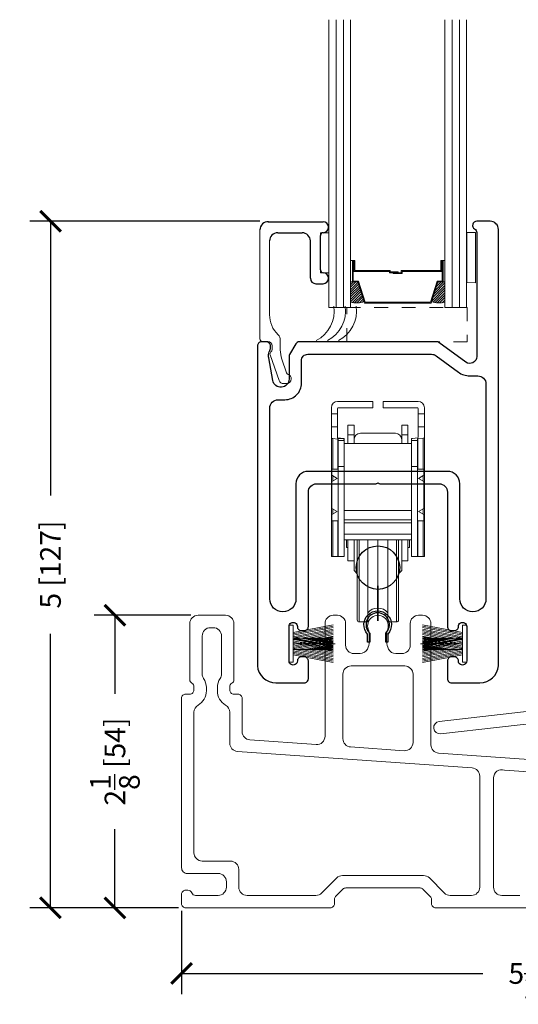
# Model space of a CAD drawing. Units: inches. Extents: x -498 to 8224, y -769 to 829.
# Drawn here: x 7915 to 7919, y -755 to -748 of the extents above; entities that cross this region are included whole.
import ezdxf

# ---------------------------------------------------------------- set-up
doc = ezdxf.new("R2010")
doc.units = ezdxf.units.IN
doc.header["$MEASUREMENT"] = 0
doc.linetypes.add('HIDDEN2', pattern=[0.1875, 0.125, -0.0625])
doc.layers.get('Defpoints').update_dxf_attribs({"color": 255})
for name, color, linetype, lineweight in [('1', 112, 'Continuous', 15), ('3', 3, 'Continuous', 18), ('4', 4, 'Continuous', 25), ('5', 5, 'Continuous', 15), ('6', 6, 'Continuous', 15), ('Rad Indi', 1, 'Continuous', 5)]:
    doc.layers.add(name, color=color, linetype=linetype, lineweight=lineweight)
for name, color, linetype in [('Dimensions', 7, 'Continuous'), ('Notes', 1, 'Continuous'), ('PRODUCT', 4, 'Continuous'), ('SV20', 6, 'Continuous')]:
    doc.layers.add(name, color=color, linetype=linetype)
doc.styles.add('ROMANS', font='romans.shx')
doc.dimstyles.new('SMALL + METRIC', dxfattribs={"dimtxt": 0.15, "dimasz": 0.15, "dimexe": 0.15, "dimexo": 0.0525, "dimgap": 0.07, "dimtad": 0, "dimdec": 4, "dimzin": 0, "dimdsep": 46, "dimlunit": 5, "dimtxsty": 'ROMANS', "dimblk": 'ARCHTICK', "dimcen": 0.07, "dimclrd": 256, "dimclre": 256, "dimclrt": 256, "dimadec": 0, "dimazin": 0, "dimtfac": 1, "dimtdec": 4, "dimtofl": 0, "dimtmove": 0, "dimatfit": 3, "dimldrblk": 'CLOSEDBLANK', "dimfxl": 1, "dimtfillclr": 3, "dimtolj": 1, "dimtzin": 0, "dimarcsym": 0})

# ---------------------------------------------------------------- blocks, each defined once
blk = doc.blocks.new('temp fuzz')
at = {"color": 1, "lineweight": 5}
for p, q in [((-0.0815, 0.0295), (-0.137, 0.32)), ((-0.0713, 0.0295), (-0.1268, 0.32)), ((-0.0611, 0.0295), (-0.1166, 0.32)), ((-0.051, 0.0295), (-0.1065, 0.32)), ((-0.0422, 0.037), (-0.0963, 0.32)), ((-0.0415, 0.0866), (-0.0861, 0.32)), ((-0.0415, 0.1399), (-0.0759, 0.32)), ((-0.0415, 0.1931), (-0.0657, 0.32)), ((-0.0415, 0.2464), (-0.0556, 0.32)), ((-0.0415, 0.2731), (-0.0505, 0.32)), ((0.0117, 0.0295), (-0.0438, 0.32)), ((-0.0415, 0.0295), (-0.0415, 0.32)), ((-0.0415, 0.0599), (0.0082, 0.32)), ((-0.0415, 0.1132), (-0.002, 0.32)), ((-0.0415, 0.1399), (-0.0071, 0.32)), ((-0.0415, 0.1665), (-0.0122, 0.32)), ((-0.0415, 0.1931), (-0.0173, 0.32)), ((-0.0415, 0.2198), (-0.0224, 0.32)), ((-0.0415, 0.2464), (-0.0274, 0.32)), ((-0.0415, 0.2731), (-0.0325, 0.32)), ((-0.0371, 0.0295), (0.0184, 0.32)), ((-0.0359, 0.0361), (0.0184, 0.32)), ((0.0219, 0.0295), (-0.0336, 0.32)), ((-0.027, 0.0295), (0.0286, 0.32)), ((0.031, 0.0351), (-0.0235, 0.32)), ((0.032, 0.0295), (-0.0235, 0.32)), ((0.0359, 0.0361), (-0.0184, 0.32)), ((-0.0168, 0.0295), (0.0387, 0.32)), ((0.0408, 0.037), (-0.0133, 0.32)), ((-0.0066, 0.0295), (0.0489, 0.32)), ((0.0415, 0.0866), (-0.0031, 0.32)), ((0.0415, 0.1132), (0.002, 0.32)), ((0.0415, 0.1399), (0.0071, 0.32)), ((0.0415, 0.1665), (0.0122, 0.32)), ((0.0415, 0.1931), (0.0173, 0.32)), ((0.0415, 0.2198), (0.0224, 0.32)), ((0.0415, 0.2464), (0.0274, 0.32)), ((0.0415, 0.0295), (0.0415, 0.32)), ((0.0415, 0.0866), (0.0861, 0.32)), ((0.0415, 0.1399), (0.0759, 0.32)), ((0.0415, 0.1931), (0.0657, 0.32)), ((0.0415, 0.2464), (0.0556, 0.32)), ((0.0422, 0.037), (0.0963, 0.32)), ((0.051, 0.0295), (0.1065, 0.32)), ((0.0611, 0.0295), (0.1166, 0.32)), ((0.0713, 0.0295), (0.1268, 0.32)), ((0.0815, 0.0295), (0.137, 0.32)), ((-0.135, 0), (-0.135, 0.0295)), ((-0.135, 0.0295), (0.135, 0.0295)), ((0.135, 0), (-0.135, 0)), ((0.135, 0.0295), (0.135, 0))]:
    blk.add_line(p, q, dxfattribs=at)
at = {"layer": 'Rad Indi', "color": 1, "lineweight": 5}
blk.add_line((0, 0.0295), (0, 0.3354), dxfattribs=at)
blk = doc.blocks.new('_ArchTick')
at = {"color": 0, "linetype": 'ByBlock', "const_width": 0.15}
blk.add_lwpolyline([(-0.5, -0.5), (0.5, 0.5)], dxfattribs=at)
blk = doc.blocks.new('*D1033')
at = {"layer": 'Defpoints', "color": 0, "transparency": 16777216}
for p in [(7915.8439, -752.4163), (7916.4477, -752.4163), (7916.3577, -754.5391)]:
    blk.add_point(p, dxfattribs=at)
at = {"layer": 'Dimensions', "lineweight": -2, "transparency": 16777216}
for p, q in [((7916.3952, -752.4163), (7915.6939, -752.4163)), ((7915.8439, -752.4163), (7915.8439, -752.9863)), ((7915.8439, -754.5391), (7915.8439, -753.9691)), ((7916.3052, -754.5391), (7915.6939, -754.5391))]:
    blk.add_line(p, q, dxfattribs=at)
at = {"layer": 'Dimensions', "lineweight": -2, "transparency": 16777216, "xscale": 0.15, "yscale": 0.15, "zscale": 0.15}
for p, rotation in [((7915.8439, -752.4163), 90), ((7915.8439, -754.5391), 270)]:
    blk.add_blockref('_ArchTick', p, dxfattribs=dict(at, rotation=rotation))
at = {"layer": 'Dimensions', "transparency": 16777216, "insert": (7915.8439, -753.4777), "char_height": 0.15, "attachment_point": 5, "rotation": 90, "style": 'ROMANS'}
blk.add_mtext('\\A1;2{\\H1x;\\S1/8;} [54]', dxfattribs=at)
blk = doc.blocks.new('_ClosedBlank')
at = {"color": 0, "linetype": 'ByBlock', "lineweight": -2}
for p, q in [((-1, 0.167), (0, 0)), ((-1, 0.167), (-1, -0.167)), ((0, 0), (-1, -0.167))]:
    blk.add_line(p, q, dxfattribs=at)
blk = doc.blocks.new('*D1034')
at = {"layer": 'Defpoints', "color": 0, "transparency": 16777216}
for p in [(7916.3277, -754.5091), (7921.8277, -754.5091), (7921.8277, -755.0157)]:
    blk.add_point(p, dxfattribs=at)
at = {"layer": 'Dimensions', "lineweight": -2, "transparency": 16777216}
for p, q in [((7916.3277, -754.5616), (7916.3277, -755.1657)), ((7921.8277, -754.5616), (7921.8277, -755.1657)), ((7916.3277, -755.0157), (7918.5148, -755.0157)), ((7921.8277, -755.0157), (7919.6405, -755.0157))]:
    blk.add_line(p, q, dxfattribs=at)
at = {"layer": 'Dimensions', "lineweight": -2, "transparency": 16777216, "xscale": 0.15, "yscale": 0.15, "zscale": 0.15, "rotation": 180}
blk.add_blockref('_ArchTick', (7916.3277, -755.0157), dxfattribs=at)
at = {"layer": 'Dimensions', "lineweight": -2, "transparency": 16777216, "xscale": 0.15, "yscale": 0.15, "zscale": 0.15}
blk.add_blockref('_ArchTick', (7921.8277, -755.0157), dxfattribs=at)
at = {"layer": 'Dimensions', "transparency": 16777216, "insert": (7919.0777, -755.0157), "char_height": 0.15, "attachment_point": 5, "style": 'ROMANS'}
blk.add_mtext('\\A1;5{\\H1x;\\S1/2;} [140]', dxfattribs=at)
blk = doc.blocks.new('*D1011')
at = {"layer": 'Defpoints', "color": 0, "transparency": 16777216}
for p in [(7915.3759, -749.5568), (7916.9485, -749.5568), (7916.3577, -754.5391)]:
    blk.add_point(p, dxfattribs=at)
at = {"layer": 'Dimensions', "lineweight": -2, "transparency": 16777216}
for p, q in [((7916.896, -749.5568), (7915.2259, -749.5568)), ((7915.3759, -749.5568), (7915.3759, -751.5458)), ((7915.3759, -754.5391), (7915.3759, -752.5501)), ((7916.3052, -754.5391), (7915.2259, -754.5391))]:
    blk.add_line(p, q, dxfattribs=at)
at = {"layer": 'Dimensions', "lineweight": -2, "transparency": 16777216, "xscale": 0.15, "yscale": 0.15, "zscale": 0.15}
for p, rotation in [((7915.3759, -749.5568), 90), ((7915.3759, -754.5391), 270)]:
    blk.add_blockref('_ArchTick', p, dxfattribs=dict(at, rotation=rotation))
at = {"layer": 'Dimensions', "transparency": 16777216, "insert": (7915.3759, -752.048), "char_height": 0.15, "attachment_point": 5, "rotation": 90, "style": 'ROMANS'}
blk.add_mtext('\\A1;5 [127]', dxfattribs=at)

msp = doc.modelspace()

# ---------------------------------------------------------------- hatches: boundary and pattern name
at = {"layer": '1', "lineweight": 9}
h = msp.add_hatch(dxfattribs=at)
h.set_pattern_fill('ANSI31', color=2, scale=0.1, style=0)
h.set_pattern_definition([(45, (-23.771716, 95.040312), (-0.008838834765, 0.008838834765), [])])
h.paths.add_polyline_path([(7917.65219, -750.13963, -0.1496998), (7917.55532, -750.14403), (7917.55532, -749.99741), (7917.56857, -749.99741), (7917.6075, -749.99741)])
h.paths.add_polyline_path([(7918.24036, -750.14403, -0.1496998), (7918.14348, -750.13963), (7918.18817, -749.99741), (7918.2271, -749.99741), (7918.24036, -749.99741)])

# ---------------------------------------------------------------- linework, layer by layer
at = {"color": 7}
for p, q in [((7916.95639, -749.55981), (7917.35534, -749.55981)), ((7917.02639, -749.63981), (7917.20284, -749.63981)), ((7917.26284, -749.96981), (7917.26284, -749.69981)), ((7917.33534, -749.90981), (7917.33534, -749.65981)), ((7917.30284, -750.00981), (7917.35534, -750.00981))]:
    msp.add_line(p, q, dxfattribs=at)
at = {"color": 4, "linetype": 'Continuous', "lineweight": 15}
for p, q in [((7917.41569, -750.95453), (7917.41569, -750.90953)), ((7917.71569, -750.86453), (7917.46069, -750.86453)), ((7917.46069, -750.91703), (7917.46069, -750.95453)), ((7917.71569, -750.90953), (7917.46819, -750.90953)), ((7917.71569, -750.90953), (7917.71569, -750.86453)), ((7917.79069, -750.86453), (7918.04569, -750.86453)), ((7917.79069, -750.86453), (7917.79069, -750.90953)), ((7918.03819, -750.90953), (7917.79069, -750.90953)), ((7918.04569, -750.95453), (7918.04569, -750.91703)), ((7918.09069, -750.90953), (7918.09069, -750.95453)), ((7917.46069, -750.95453), (7917.41569, -750.95453)), ((7917.41569, -751.04792), (7917.41569, -750.95453)), ((7917.46069, -750.95453), (7917.46069, -751.04792)), ((7918.04569, -750.95453), (7918.09069, -750.95453)), ((7918.04569, -751.04792), (7918.04569, -750.95453)), ((7918.09069, -750.95453), (7918.09069, -751.04792)), ((7917.46069, -751.04792), (7917.41569, -751.04792)), ((7917.41569, -751.13198), (7917.41569, -751.04792)), ((7917.46069, -751.04792), (7917.46069, -751.13176)), ((7917.53494, -751.0373), (7917.57994, -751.0373)), ((7917.53494, -751.10759), (7917.53494, -751.0373)), ((7917.57994, -751.10759), (7917.57994, -751.0373)), ((7917.92644, -751.0373), (7917.97144, -751.0373)), ((7917.92644, -751.0373), (7917.92644, -751.10759)), ((7917.97144, -751.0373), (7917.97144, -751.10759)), ((7918.04569, -751.04792), (7918.09069, -751.04792)), ((7918.04569, -751.12712), (7918.04569, -751.04792)), ((7918.09069, -751.04792), (7918.09069, -751.12739)), ((7917.46288, -751.13868), (7917.42503, -751.13438)), ((7917.42503, -751.13438), (7917.42503, -751.35503)), ((7917.50067, -751.13209), (7917.46215, -751.12751)), ((7917.46215, -751.12751), (7917.46215, -751.13215)), ((7917.46225, -751.13216), (7917.5001, -751.13646)), ((7917.46288, -751.13868), (7917.46288, -751.35503)), ((7917.46444, -751.14849), (7917.46444, -751.13908)), ((7917.50067, -751.13209), (7917.50067, -751.13653)), ((7917.50944, -751.13442), (7917.50944, -751.13886)), ((7917.50944, -751.13886), (7917.50944, -751.14849)), ((7917.57994, -751.10759), (7917.53494, -751.10759)), ((7917.53494, -751.17053), (7917.53494, -751.10759)), ((7917.57994, -751.14117), (7917.57994, -751.10759)), ((7917.57994, -751.1418), (7917.57994, -751.14117)), ((7917.57994, -751.17053), (7917.57994, -751.1418)), ((7917.87994, -751.09467), (7917.62644, -751.09467)), ((7917.92644, -751.10759), (7917.97144, -751.10759)), ((7917.92644, -751.10759), (7917.92644, -751.14117)), ((7917.92644, -751.1418), (7917.92644, -751.14117)), ((7917.92644, -751.1418), (7917.92644, -751.17053)), ((7917.97144, -751.10759), (7917.97144, -751.17053)), ((7917.99694, -751.14849), (7917.99694, -751.13442)), ((7918.0057, -751.13209), (7918.04423, -751.12751)), ((7918.04194, -751.13456), (7918.04194, -751.14849)), ((7918.08156, -751.12977), (7918.04346, -751.13417)), ((7918.04346, -751.13417), (7918.04346, -751.35503)), ((7918.08156, -751.12977), (7918.08156, -751.35503)), ((7917.50944, -751.14849), (7917.46444, -751.14849)), ((7917.46444, -751.33528), (7917.46444, -751.14849)), ((7917.50944, -751.14849), (7917.50944, -751.17053)), ((7917.99694, -751.17053), (7917.50944, -751.17053)), ((7917.50944, -751.17053), (7917.50944, -751.17268)), ((7917.50944, -751.17268), (7917.50944, -751.33528)), ((7917.61819, -751.16855), (7917.68006, -751.16855)), ((7917.61819, -751.16855), (7917.61819, -751.17053)), ((7917.68006, -751.16855), (7917.68006, -751.17053)), ((7917.82631, -751.16855), (7917.88819, -751.16855)), ((7917.82631, -751.16855), (7917.82631, -751.17053)), ((7917.88819, -751.16855), (7917.88819, -751.17053)), ((7917.99694, -751.17053), (7917.99694, -751.14849)), ((7917.99694, -751.14849), (7918.04194, -751.14849)), ((7917.99694, -751.17268), (7917.99694, -751.17053)), ((7917.99694, -751.33528), (7917.99694, -751.17268)), ((7918.04194, -751.14849), (7918.04194, -751.33528)), ((7917.46444, -751.35503), (7917.41944, -751.35503)), ((7917.50944, -751.33528), (7917.46444, -751.33528)), ((7917.99694, -751.33528), (7918.04194, -751.33528)), ((7918.08694, -751.35503), (7918.04194, -751.35503))]:
    msp.add_line(p, q, dxfattribs=at)
for points in [[(7917.41569, -751.13198), (7917.41569, -751.98953)], [(7918.09069, -751.12739), (7918.09069, -751.98953)], [(7917.41944, -751.40003), (7917.41944, -751.35503)], [(7917.46444, -751.33528), (7917.46444, -751.98953)], [(7917.50944, -751.33528), (7917.50944, -751.65578)], [(7917.99694, -751.33528), (7917.99694, -751.65578)], [(7918.04194, -751.33528), (7918.04194, -751.98953)], [(7918.08694, -751.40003), (7918.08694, -751.35503)], [(7917.45841, -751.42253), (7917.41944, -751.40003)], [(7917.41944, -751.44503), (7917.45841, -751.42253)], [(7917.42503, -751.40326), (7917.42503, -751.4418)], [(7918.08694, -751.40003), (7918.04797, -751.42253)], [(7918.04797, -751.42253), (7918.08694, -751.44503)], [(7918.08156, -751.40314), (7918.08156, -751.44193)], [(7917.41944, -751.64003), (7917.41944, -751.44503)], [(7918.08694, -751.64003), (7918.08694, -751.44503)], [(7917.45841, -751.66253), (7917.41944, -751.64003)], [(7917.42503, -751.64326), (7917.42503, -751.6818)], [(7918.08694, -751.64003), (7918.04797, -751.66253)], [(7918.08156, -751.64314), (7918.08156, -751.68193)], [(7917.41944, -751.68503), (7917.45841, -751.66253)], [(7917.41944, -751.73003), (7917.41944, -751.68503)], [(7917.50944, -751.72328), (7917.50944, -751.65578)], [(7917.50944, -751.65578), (7917.99694, -751.65578)], [(7917.99694, -751.72328), (7917.99694, -751.65578)], [(7918.04797, -751.66253), (7918.08694, -751.68503)], [(7918.08694, -751.73003), (7918.08694, -751.68503)], [(7917.41944, -751.73003), (7917.46444, -751.73003)], [(7917.42503, -751.73003), (7917.42503, -751.98953)], [(7917.46288, -751.73003), (7917.46288, -751.98953)], [(7917.50944, -751.7441), (7917.50944, -751.72328)], [(7917.50944, -751.72328), (7917.99694, -751.72328)], [(7917.50944, -751.82707), (7917.50944, -751.7441)], [(7917.99694, -751.7441), (7917.50944, -751.7441)], [(7917.99694, -751.72328), (7917.99694, -751.7441)], [(7917.99694, -751.7441), (7917.99694, -751.82707)], [(7918.04194, -751.73003), (7918.08694, -751.73003)], [(7918.04346, -751.73003), (7918.04346, -751.98953)], [(7918.08156, -751.73003), (7918.08156, -751.98953)], [(7917.50944, -751.86803), (7917.50944, -751.82707)], [(7917.99694, -751.82707), (7917.50944, -751.82707)], [(7917.99694, -751.82707), (7917.99694, -751.86803)], [(7917.50944, -751.86803), (7917.50944, -751.98953)], [(7917.99694, -751.86803), (7917.50944, -751.86803)], [(7917.52444, -751.92305), (7917.52444, -751.86803)], [(7917.53494, -751.92305), (7917.52444, -751.92305)], [(7917.53494, -752.02167), (7917.53494, -751.86803)], [(7917.57994, -751.86803), (7917.57994, -752.0918)], [(7917.61819, -751.86803), (7917.61821, -752.46482)], [(7917.88819, -751.86803), (7917.88821, -752.46482), (7917.82634, -752.46482), (7917.82631, -751.86803)], [(7917.92644, -751.86803), (7917.92644, -752.0918)], [(7917.97144, -751.86803), (7917.97144, -752.02167)], [(7917.98194, -751.92305), (7917.97144, -751.92305)], [(7917.98194, -751.92305), (7917.98194, -751.86803)], [(7917.99694, -751.86803), (7917.99694, -751.98953)], [(7917.42503, -751.98953), (7917.41569, -751.98953)], [(7917.46288, -751.98953), (7917.42503, -751.98953)], [(7917.46444, -751.98953), (7917.46288, -751.98953)], [(7917.50944, -751.98953), (7917.46444, -751.98953)], [(7917.99694, -751.98953), (7918.04194, -751.98953)], [(7918.04346, -751.98953), (7918.04194, -751.98953)], [(7918.08156, -751.98953), (7918.04346, -751.98953)], [(7918.09069, -751.98953), (7918.08156, -751.98953)], [(7917.57994, -752.02167), (7917.53494, -752.02167)], [(7917.92644, -752.02167), (7917.97144, -752.02167)], [(7917.60319, -752.11505), (7917.57994, -752.0918)], [(7917.92644, -752.0918), (7917.90319, -752.11505)], [(7917.75396, -752.36356), (7917.75246, -752.36356)]]:
    msp.add_lwpolyline(points, dxfattribs=at)
for points in [[(7917.60319, -751.86803), (7917.60321, -752.44982, 0.4142136), (7917.61821, -752.46482), (7917.68009, -752.46482), (7917.68006, -751.86803)], [(7917.75244, -751.86803), (7917.75246, -752.36357, 0.2253698), (7917.68009, -752.39865)], [(7917.82634, -752.39865, 0.2253698), (7917.75396, -752.36357), (7917.75394, -751.86803)], [(7917.88821, -752.46482, 0.4142136), (7917.90321, -752.44982), (7917.90319, -751.86803)]]:
    msp.add_lwpolyline(points, format="xyb", dxfattribs=at)
at = {"color": 5, "linetype": 'Continuous', "lineweight": 15}
for points in [[(7919.54, -753.51043), (7918.194, -753.4163, -0.3939086), (7918.13818, -753.35644), (7918.13818, -752.4763, 0.4142136), (7918.07818, -752.4163), (7918.04821, -752.4163, 0.4142136), (7917.98821, -752.4763), (7917.98821, -752.63391, -0.4142136), (7917.92821, -752.69391), (7917.88346, -752.69391, -0.2809097), (7917.83011, -752.66137, -0.1194098), (7917.81668, -752.60594), (7917.81668, -752.55981, -0.089439), (7917.82424, -752.5179, 1.439978), (7917.68312, -752.5179, -0.089439), (7917.69068, -752.55981), (7917.69068, -752.60621, -0.1191166), (7917.67744, -752.66101, -0.2812216), (7917.62357, -752.69391), (7917.57915, -752.69391, -0.4142136), (7917.51909, -752.63385), (7917.51909, -752.4763, 0.4142136), (7917.45909, -752.4163), (7917.42918, -752.4163, 0.4205117), (7917.3692, -752.47759), (7917.36918, -752.60055), (7917.36918, -753.29427, -0.4348143), (7917.305, -753.35413), (7916.82347, -753.32045, -0.3939086), (7916.76766, -753.2606), (7916.76766, -753.01863, 0.4142136), (7916.73766, -752.98863), (7916.70766, -752.98863, -0.4142136), (7916.67766, -752.95863), (7916.67766, -752.9352, -0.2679492), (7916.69266, -752.90922, 0.2679492), (7916.70766, -752.88324), (7916.70766, -752.4763, 0.4142136), (7916.64766, -752.4163), (7916.44766, -752.4163, 0.4142136), (7916.38766, -752.4763), (7916.38766, -752.88349, 0.2680071), (7916.40267, -752.90948, -0.2680071), (7916.41767, -752.93546), (7916.41767, -752.95806, -0.4142136), (7916.38767, -752.98806), (7916.35766, -752.98806, 0.4142136), (7916.32766, -753.01806), (7916.32766, -754.24847, 0.4142136), (7916.36889, -754.28971), (7916.59288, -754.28971, -0.4142136), (7916.65288, -754.34971), (7916.65288, -754.3891, -0.4142136), (7916.59288, -754.4491), (7916.42956, -754.4491, -0.3080692), (7916.40165, -754.4301, 0.3080692), (7916.37374, -754.4111), (7916.35766, -754.4111, 0.4142136), (7916.32766, -754.4411), (7916.32766, -754.5091, 0.4142136), (7916.35766, -754.5391), (7917.40774, -754.5391, 0.4142136), (7917.43774, -754.5091), (7917.43774, -754.47833, -0.1989124), (7917.44653, -754.45712), (7917.49975, -754.40389, -0.1989124), (7917.52096, -754.3951), (7918.05954, -754.3951, -0.1989124), (7918.08075, -754.40389), (7918.13397, -754.45712, -0.1989124), (7918.14276, -754.47833), (7918.14276, -754.5091, 0.4142136), (7918.17276, -754.5391), (7918.88272, -754.5391, 0.4142136)], [(7919.10564, -753.0833), (7918.19806, -753.18738, 1), (7918.20831, -753.27679), (7919.06396, -753.17867, -0.448067)], [(7918.78337, -754.4491), (7918.6528, -754.4491, -0.4142136), (7918.5928, -754.3891), (7918.5928, -753.5968, -0.5130954), (7918.67199, -753.53995), (7921.68185, -753.75044, -0.3939086)]]:
    msp.add_lwpolyline(points, format="xyb", dxfattribs=at)
for points in [[(7916.68288, -754.19971), (7916.47778, -754.19971, -0.4142136), (7916.41766, -754.13959), (7916.41766, -753.12007, -0.2679535), (7916.44766, -753.06811, 0.2679535), (7916.50766, -752.96418), (7916.50766, -752.94075, 0.1474768), (7916.48766, -752.87442, -0.1474768), (7916.47766, -752.84125), (7916.47766, -752.5663, -0.4142136), (7916.53766, -752.5063), (7916.55766, -752.5063, -0.4142136), (7916.61766, -752.5663), (7916.61766, -752.84125, -0.1474768), (7916.60766, -752.87442, 0.1474768), (7916.58766, -752.94075), (7916.58766, -752.96418, 0.2677391), (7916.64758, -753.06806, -0.2677391), (7916.67754, -753.12), (7916.67754, -753.34452, 0.3939086), (7916.73335, -753.40437), (7918.43699, -753.52351, -0.3939086), (7918.4928, -753.58337), (7918.4928, -754.3891, -0.4142136), (7918.4328, -754.4491), (7918.27809, -754.4491, -0.1989124), (7918.23566, -754.43152), (7918.12682, -754.32268, 0.1989124), (7918.08439, -754.3051), (7917.49658, -754.3051, 0.1989124), (7917.45415, -754.32268), (7917.34531, -754.43152, -0.1989124), (7917.30288, -754.4491), (7916.80288, -754.4491, -0.4142136), (7916.74288, -754.3891), (7916.74288, -754.25971, 0.4142136)], [(7917.49918, -752.84391, -0.4142136), (7917.55918, -752.78391), (7917.94818, -752.78391, -0.4142136), (7918.00818, -752.84391), (7918.00818, -753.33896, -0.4348143), (7917.944, -753.39881), (7917.555, -753.37161, -0.3939086), (7917.49918, -753.31176)]]:
    msp.add_lwpolyline(points, format="xyb", close=True, dxfattribs=at)
for centre, radius, start, end in [((7916.95639, -749.61981), 0.06, 86.838032, 180), ((7916.95639, -749.61981), 0.06, 86.838032, 90), ((7917.02639, -749.69981), 0.06, 90, 180), ((7917.20284, -749.69981), 0.06, 0, 90), ((7917.35534, -749.65981), 0.02, 90, 180), ((7917.35534, -749.90981), 0.02, 180, 270), ((7917.30284, -749.96981), 0.04, 180, 270)]:
    msp.add_arc(centre, radius, start, end)
at = {"color": 7}
for centre in [(7917.35534, -749.59981), (7917.35534, -749.96981)]:
    msp.add_arc(centre, 0.04, 270, 90, dxfattribs=at)
at = {"color": 4, "linetype": 'Continuous', "lineweight": 15}
for centre, radius, start, end in [((7917.46069, -750.90953), 0.045, 90, 180), ((7917.46819, -750.91703), 0.0075, 90, 180), ((7918.03819, -750.91703), 0.0075, 0, 90), ((7918.04569, -750.90953), 0.045, 0, 90), ((7917.62644, -751.14117), 0.0465, 90, 180), ((7917.87994, -751.14117), 0.0465, 0, 90), ((7917.61819, -751.18355), 0.015, 90, 119.803491), ((7917.88819, -751.18355), 0.015, 60.196509, 90)]:
    msp.add_arc(centre, radius, start, end, dxfattribs=at)
at = {"color": 4, "linetype": 'Continuous', "lineweight": 15, "extrusion": (0, 0, -1)}
for centre, major_axis, start_param, end_param in [((7917.46069, -751.13198), (0.045, 0), 2.4855113, 3.1415927), ((7917.46444, -751.13886), (0.045, 0), -0.6560814, 0), ((7917.46444, -751.13442), (0.045, 0), -0.6347228, 0), ((7918.04194, -751.13442), (-0.045, 0), 0, 0.6347228), ((7918.04569, -751.12739), (-0.045, 0), 3.1415927, 3.7898258)]:
    msp.add_ellipse(centre, major_axis=major_axis, ratio=0.0874887, start_param=start_param, end_param=end_param, dxfattribs=at)
at = {"layer": '1', "color": 2}
for p, q in [((7917.45033, -750.18183), (7917.45033, -748.09381)), ((7917.50282, -750.18183), (7917.50282, -748.09381)), ((7918.29285, -750.18183), (7918.29285, -748.09381)), ((7918.34534, -750.18183), (7918.34534, -748.09381))]:
    msp.add_line(p, q, dxfattribs=at)
at = {"layer": '1', "linetype": 'HIDDEN2', "ltscale": 0.3}
msp.add_lwpolyline([(7917.52721, -750.18183), (7918.40247, -750.18183), (7918.40247, -750.43166), (7917.52721, -750.43166)], close=True, dxfattribs=at)
at = {"layer": '3', "color": 3}
for p, q in [((7918.39939, -750.00215), (7918.39939, -749.63841)), ((7918.46189, -750.00252), (7918.46189, -749.63879))]:
    msp.add_line(p, q, dxfattribs=at)
at = {"layer": '4'}
msp.add_circle((7917.75389, -752.07048), 0.15748, dxfattribs=at)
at = {"layer": '5', "color": 2}
for points in [[(7917.39784, -748.09381), (7917.39784, -750.18183), (7917.55532, -750.18183), (7917.55532, -748.09381)], [(7918.39784, -748.09381), (7918.39784, -750.18183), (7918.24036, -750.18183), (7918.24036, -748.09381)]]:
    msp.add_lwpolyline(points, dxfattribs=at)
for points in [[(7917.56857, -749.8403), (7917.55532, -749.8403), (7917.55532, -749.99741), (7917.56857, -749.99741)], [(7918.2163, -749.9212), (7917.92908, -749.9212), (7917.92908, -749.93653), (7917.86454, -749.93653), (7917.86454, -749.93036), (7917.92291, -749.93036), (7917.92291, -749.91503), (7918.21013, -749.91503), (7918.21013, -749.8403), (7918.2271, -749.8403), (7918.2271, -749.99741), (7918.18817, -749.99741), (7918.13998, -750.15076), (7917.8828, -750.15076), (7917.8828, -750.15076), (7917.8828, -750.15076), (7917.8828, -750.15076), (7917.8828, -750.15076), (7917.65569, -750.15076), (7917.6075, -749.99741), (7917.56857, -749.99741), (7917.56857, -749.8403), (7917.58554, -749.8403), (7917.58554, -749.91503), (7917.84269, -749.91503), (7917.84269, -749.92418), (7917.90105, -749.92418), (7917.90105, -749.93036), (7917.83651, -749.93036), (7917.83651, -749.9212), (7917.57937, -749.9212), (7917.57937, -749.84648), (7917.57475, -749.84648), (7917.57475, -749.99123), (7917.61204, -749.99123), (7917.66022, -750.14458), (7917.8828, -750.14458), (7918.13545, -750.14458), (7918.18363, -749.99123), (7918.22092, -749.99123), (7918.22092, -749.84648), (7918.2163, -749.84648)], [(7918.2271, -749.8403), (7918.24036, -749.8403), (7918.24036, -749.99741), (7918.2271, -749.99741)]]:
    msp.add_lwpolyline(points, close=True, dxfattribs=at)
for points in [[(7917.55532, -749.99741), (7917.55532, -750.14403, 0.1496998), (7917.65219, -750.13963)], [(7918.24036, -749.99741), (7918.24036, -750.14403, -0.1496998), (7918.14348, -750.13963)]]:
    msp.add_lwpolyline(points, format="xyb", dxfattribs=at)
at = {"layer": '6', "color": 3}
for p, q in [((7917.33534, -749.92981), (7917.33534, -749.63981)), ((7917.33534, -749.63981), (7917.39784, -749.63981)), ((7917.39784, -749.92981), (7917.39784, -749.63981)), ((7918.39939, -749.63841), (7918.46189, -749.63879)), ((7917.33534, -749.92981), (7917.39784, -749.92981)), ((7918.39939, -750.00215), (7918.46189, -750.00252))]:
    msp.add_line(p, q, dxfattribs=at)
at = {"layer": '6'}
for centre in [(7917.20243, -750.21155), (7917.28367, -750.21155), (7917.36349, -750.21155)]:
    msp.add_arc(centre, 0.23403, 296.033122, 9.238761, dxfattribs=at)
at = {"layer": 'Notes', "color": 4}
msp.add_lwpolyline([(7917.67896, -752.55211, -2.3095256), (7917.82474, -752.55211), (7917.82474, -752.61161), (7917.8099, -752.61161), (7917.8099, -752.54596, 2.5383786), (7917.6938, -752.54596), (7917.6938, -752.61161), (7917.67896, -752.61161)], format="xyb", close=True, dxfattribs=at)
at = {"layer": 'PRODUCT'}
msp.add_lwpolyline([(7916.87819, -752.78198, 0.3916323), (7917.01284, -752.90655, 0.0007544), (7917.01325, -752.90655), (7917.21831, -752.90651, 0.4142136), (7917.24831, -752.87651), (7917.24831, -752.7477, 0.4142136), (7917.21831, -752.7177), (7917.19831, -752.7177, 0.4142898), (7917.16831, -752.74771, -1.0001301), (7917.10831, -752.74771), (7917.10831, -752.49768, -1.0001301), (7917.16831, -752.49769, 0.4142898), (7917.19831, -752.5277), (7917.21831, -752.5277, 0.4142136), (7917.24831, -752.4977), (7917.24831, -751.52161, -0.4142136), (7917.30831, -751.46161), (7917.73905, -751.46161, 0.1989124), (7917.74612, -751.45868, -0.1989124), (7917.75319, -751.45575, -0.1989124), (7917.76026, -751.45868, 0.1989124), (7917.76734, -751.46161), (7918.19808, -751.46161, -0.4142136), (7918.25808, -751.52161), (7918.25808, -752.4977, 0.4142136), (7918.28808, -752.5277), (7918.30808, -752.5277, 0.4142898), (7918.33808, -752.49769, -1.0001301), (7918.39808, -752.49768), (7918.39808, -752.74771, -1.0001301), (7918.33808, -752.74771, 0.4142898), (7918.30808, -752.7177), (7918.28808, -752.7177, 0.4142136), (7918.25808, -752.7477), (7918.25808, -752.87651, 0.4142136), (7918.28808, -752.90651), (7918.49354, -752.90654, 0.3916323), (7918.62819, -752.78197), (7918.62819, -749.61666, 0.4142136), (7918.56819, -749.55666), (7918.47069, -749.55666, 0.767327), (7918.45569, -749.61264, -0.2679492), (7918.47069, -749.63862), (7918.47069, -750.53853, -0.614766), (7918.39107, -750.57882), (7918.19623, -750.43555, 0.159848), (7918.18438, -750.43166), (7917.18325, -750.43166, 0.2679492), (7917.15727, -750.44666), (7917.11221, -750.5247, 0.1316525), (7917.10819, -750.5397), (7917.10819, -750.70191, -0.9174089), (7916.98958, -750.71215), (7916.96115, -750.54867, -0.0187698), (7916.95914, -750.53379, -0.1689323), (7916.96841, -750.49548, 0.1440564), (7916.97319, -750.47923), (7916.97319, -750.46166, 0.4142136), (7916.94319, -750.43166), (7916.90819, -750.43166, 0.4142136), (7916.87819, -750.46166), (7916.87819, -752.78199)], format="xyb", dxfattribs=at)
msp.add_lwpolyline([(7918.34814, -752.2962), (7918.34814, -751.46161, 0.4142136), (7918.25814, -751.37161), (7917.24825, -751.37161, 0.4142136), (7917.15825, -751.46161), (7917.15825, -752.2962, -1), (7916.96819, -752.2962), (7916.96819, -750.91166, -0.4142136), (7917.02819, -750.85166), (7917.07819, -750.85166, 0.4142136), (7917.19819, -750.73166), (7917.19819, -750.56826, -0.4142136), (7917.2448, -750.52166), (7918.14173, -750.52166, -0.159848), (7918.17728, -750.53332), (7918.33776, -750.65133, 0.159848), (7918.42069, -750.67853), (7918.47819, -750.67853, -0.4142136), (7918.53819, -750.73853), (7918.53819, -752.2962, -1)], format="xyb", close=True, dxfattribs=at)
at = {"layer": 'Rad Indi', "color": 7}
for p, q in [((7916.95639, -749.5599), (7917.04889, -749.5599)), ((7916.89639, -750.4101), (7916.89639, -749.61981)), ((7916.96639, -749.69981), (7916.96639, -750.2353)), ((7916.96639, -750.2353), (7916.96639, -750.2353)), ((7916.95439, -750.4301), (7916.91639, -750.4301)), ((7917.04439, -750.4201), (7917.04439, -750.49052)), ((7916.98439, -750.48815), (7916.98439, -750.4601)), ((7917.0364, -750.7118), (7916.97054, -750.52615)), ((7917.0559, -750.55739), (7917.09072, -750.65555)), ((7917.08939, -750.7351), (7917.06939, -750.7351))]:
    msp.add_line(p, q, dxfattribs=at)
for centre, radius, start, end in [((7917.16639, -750.2353), 0.2, 180, 226.205146), ((7916.91639, -750.4101), 0.02, 180, 270), ((7916.95439, -750.4601), 0.03, 0, 90), ((7916.991, -750.41822), 0.05342, 357.985941, 46.205146), ((7916.96421, -750.48815), 0.02017, 308.800066, 0), ((7917.24439, -750.49052), 0.2, 180, 199.533185), ((7916.98939, -750.51946), 0.02, 128.800066, 199.533185), ((7917.06939, -750.7001), 0.035, 199.533185, 270), ((7917.08939, -750.7001), 0.035, 270, 0), ((7917.10976, -750.64879), 0.0202, 199.533185, 248.343183), ((7917.08939, -750.7001), 0.035, 360, 68.343183)]:
    msp.add_arc(centre, radius, start, end, dxfattribs=at)
at = {"layer": 'SV20', "color": 4}
msp.add_lwpolyline([(7917.75353, -752.20328), (7917.75356, -752.4563)], close=True, dxfattribs=at)

# ---------------------------------------------------------------- block references
at = {"layer": 'Rad Indi', "color": 4, "lineweight": 9, "xscale": -1, "rotation": 270}
msp.add_blockref('temp fuzz', (7917.10831, -752.62253), dxfattribs=at)
at = {"layer": 'Rad Indi', "color": 4, "lineweight": 9, "rotation": 90}
msp.add_blockref('temp fuzz', (7918.39808, -752.62253), dxfattribs=at)

# ---------------------------------------------------------------- dimensions: what is measured, and where the dimension line sits
at = {"layer": 'Dimensions'}
for base, p2, picture, middle in [((7915.37588, -749.55683), (7916.94846, -749.55683), '*D1011', (7915.37588, -752.04796)), ((7915.84395, -752.4163), (7916.44766, -752.4163), '*D1033', (7915.84395, -753.4777))]:
    dim = msp.add_linear_dim(base=base, p1=(7916.35766, -754.5391), p2=p2, angle=90, dimstyle='SMALL + METRIC', dxfattribs=at)
    dim.commit()
    dim.dimension.update_dxf_attribs({"geometry": picture, "text_midpoint": middle})
dim = msp.add_linear_dim(base=(7921.82766, -755.01573), p1=(7916.32766, -754.5091), p2=(7921.82766, -754.5091), dimstyle='SMALL + METRIC', dxfattribs=at)
dim.commit()
dim.dimension.update_dxf_attribs({"geometry": '*D1034', "text_midpoint": (7919.07766, -755.01573)})

doc.saveas('drawing.dxf')
